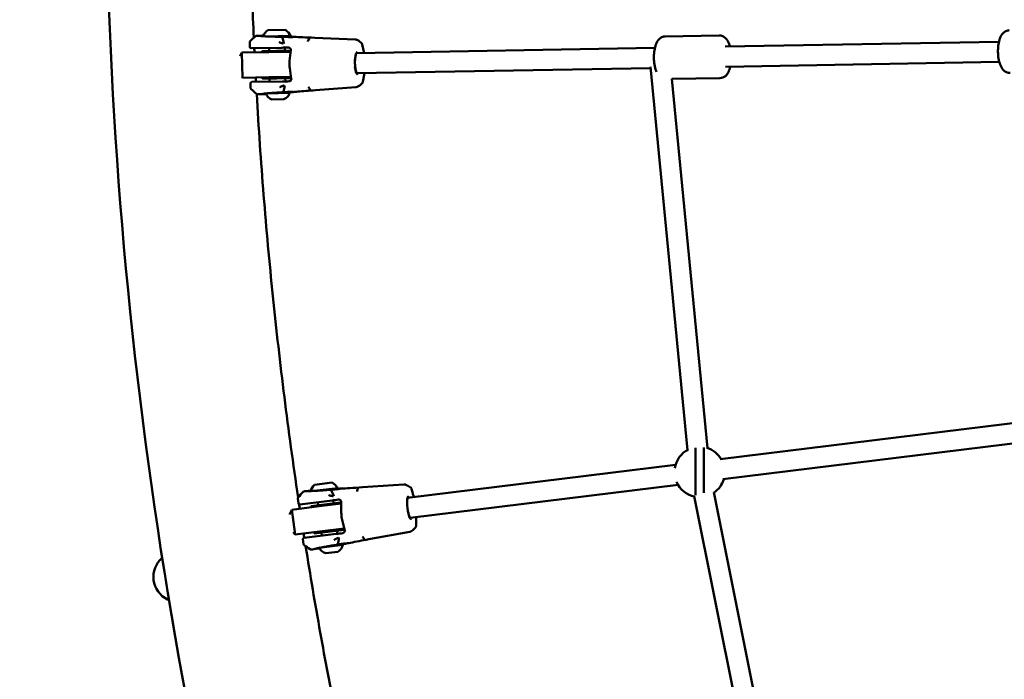
# Model space of a CAD drawing. Units: millimetres. Extents: x 0 to 17384, y 0 to 33067.
# Drawn here: x 7628 to 8412, y 25824 to 26349 of the extents above; entities that cross this region are included whole.
import ezdxf

# ---------------------------------------------------------------- set-up
doc = ezdxf.new("R2010")
doc.units = ezdxf.units.MM
doc.layers.add('MD_Visible', color=7, linetype='Continuous', lineweight=50)
doc.styles.get("Standard").update_dxf_attribs({"font": 'arial.ttf'})
doc.dimstyles.new('BySEC', dxfattribs={"dimtxt": 360, "dimasz": 180, "dimexe": 1.25, "dimexo": 0.625, "dimtad": 1, "dimdec": 1, "dimlfac": 0.1, "dimrnd": 5, "dimtxsty": 'Standard', "dimcen": 20, "dimse1": 1, "dimse2": 1, "dimclrd": 256, "dimadec": 0, "dimazin": 0, "dimtfac": 1, "dimtdec": 1, "dimtmove": 1, "dimatfit": 3, "dimfxl": 1, "dimlwd": 5, "dimarcsym": 0})

# ---------------------------------------------------------------- blocks, each defined once
blk = doc.blocks.new('CustomObjectsInViewport8_0')
at = {"layer": 'MD_Visible'}
for p, q in [((2245.93, 5618.75), (2259.92, 5619)), ((2231.59, 5609.32), (2231.66, 5605.44)), ((2244.47, 5613.92), (2264.01, 5614.27)), ((2257.66, 5613.12), (2258.54, 5609.5)), ((2279.24, 5612.59), (2278.03, 5610.64)), ((2283.28, 5612.79), (2315.47, 5611.53)), ((2318.1, 5610.48), (2316.4, 5611.28)), ((2320.63, 5608.54), (2318.49, 5610.24)), ((2321.17, 5607.54), (2322.57, 5600.61)), ((2562.48, 5613.87), (2605.37, 5614.63)), ((2828.22, 5609.59), (2610.19, 5605.71)), ((2223.83, 5598.26), (2225.29, 5600.93)), ((2225.29, 5600.93), (2246.74, 5601.31)), ((2225.65, 5580.94), (2225.29, 5600.93)), ((2232.68, 5604.46), (2257.11, 5604.89)), ((2264.2, 5602.62), (2241.22, 5602.22)), ((2241.22, 5602.22), (2241.24, 5601.22)), ((2264.11, 5601.62), (2246.74, 5601.31)), ((2246.93, 5604.71), (2246.97, 5602.32)), ((2259.41, 5606), (2259.41, 5606)), ((2259.42, 5604.93), (2259.47, 5602.54)), ((2316.06, 5600.35), (2315.19, 5595.02)), ((2554.21, 5604.72), (2316.51, 5600.5)), ((2828.5, 5593.59), (2610.47, 5589.72)), ((2315.28, 5589.93), (2316.34, 5584.63)), ((2550.86, 5588.66), (2316.8, 5584.5)), ((2322.85, 5584.61), (2321.71, 5577.63)), ((2550.78, 5589.55), (2580.14, 5284.53)), ((2225.65, 5580.94), (2225.38, 5581.38)), ((2225.65, 5580.94), (2247.09, 5581.32)), ((2232.24, 5572.66), (2232.17, 5576.55)), ((2257.59, 5578), (2233.16, 5577.57)), ((2241.59, 5581.22), (2241.61, 5580.22)), ((2241.61, 5580.22), (2264.58, 5580.63)), ((2247.09, 5581.32), (2264.45, 5581.62)), ((2247.36, 5580.32), (2247.4, 5577.82)), ((2259.86, 5580.54), (2259.9, 5578.04)), ((2259.92, 5576.98), (2259.92, 5576.98)), ((2319.12, 5574.83), (2321.2, 5576.61)), ((2567.74, 5579.96), (2605.97, 5580.64)), ((2567.77, 5579.96), (2596.07, 5286.06)), ((2263.32, 5568.85), (2245.53, 5568.53)), ((2258.43, 5569.8), (2259.18, 5573.45)), ((2279.98, 5571.09), (2278.7, 5573)), ((2316.15, 5573.44), (2284.03, 5571.04)), ((2317.07, 5573.72), (2318.74, 5574.58)), ((2258.66, 5563.77), (2249.16, 5563.6)), ((2890.23, 5312.23), (2606.24, 5277.14)), ((2892.19, 5296.35), (2608.2, 5261.26)), ((2586.5, 5286.16), (2586.5, 5248.54)), ((2593.21, 5250.52), (2593.21, 5286.52)), ((2570.69, 5272.74), (2357.22, 5246.36)), ((2282.89, 5251.99), (2301.62, 5254.3)), ((2283.17, 5256.86), (2297.07, 5258.58)), ((2317.96, 5254.36), (2317.18, 5252.32)), ((2321.27, 5254.89), (2354.23, 5257.12)), ((2356.91, 5256.35), (2355.2, 5256.97)), ((2359.69, 5254.73), (2357.25, 5256.19)), ((2572.65, 5256.86), (2359.18, 5230.48)), ((2296.5, 5252.63), (2298, 5249.15)), ((2356.93, 5246.19), (2356.78, 5240.82)), ((2360.36, 5253.73), (2362.25, 5246.98)), ((2585.57, 5247.72), (2643.47, 4958.56)), ((2601.26, 5250.87), (2659.15, 4961.7)), ((2265.14, 5237.05), (2286.92, 5239.74)), ((2269.9, 5246), (2270.38, 5242.13)), ((2271.5, 5241.26), (2297.06, 5244.42)), ((2304.05, 5242.87), (2280.23, 5239.93)), ((2280.23, 5239.93), (2280.35, 5238.93)), ((2285.64, 5243), (2285.93, 5240.63)), ((2304.39, 5241.9), (2286.92, 5239.74)), ((2297.92, 5245.55), (2297.92, 5245.55)), ((2298.05, 5244.54), (2298.34, 5242.16)), ((2304.05, 5242.87), (2304.17, 5241.88)), ((2263.21, 5233.14), (2265.14, 5237.05)), ((2267.59, 5217.2), (2265.14, 5237.05)), ((2357.41, 5235.76), (2358.86, 5230.58)), ((2364.21, 5231.11), (2364.02, 5224.11)), ((2361.6, 5220.96), (2363.62, 5222.97)), ((2267.59, 5217.2), (2266.06, 5219.01)), ((2267.59, 5217.2), (2289.37, 5219.9)), ((2300.35, 5217.73), (2274.8, 5214.57)), ((2282.8, 5219.08), (2282.92, 5218.09)), ((2282.92, 5218.09), (2306.74, 5221.03)), ((2288.63, 5218.8), (2288.94, 5216.32)), ((2289.37, 5219.9), (2306.83, 5222.05)), ((2301.04, 5220.33), (2301.34, 5217.85)), ((2301.47, 5216.83), (2301.47, 5216.83)), ((2306.62, 5222.03), (2306.74, 5221.03)), ((2323.05, 5213.17), (2321.8, 5214.96)), ((2358.91, 5219.32), (2326.39, 5213.46)), ((2359.8, 5219.7), (2361.32, 5220.73)), ((2274.4, 5209.58), (2273.93, 5213.45)), ((2305.7, 5209.06), (2288.66, 5206.96)), ((2301.81, 5209.62), (2302.42, 5213.37)), ((2301.6, 5203.52), (2292.17, 5202.35)), ((2166.04, 5165.5), (2167.27, 5164.9))]:
    blk.add_line(p, q, dxfattribs=at)
at = {"layer": 'MD_Visible', "extrusion": (0, 0, -1)}
for centre, radius, start, end in [((-2253, 5609.05), 12, 24.59053, 53.87834), ((-2253.2, 5609.06), 12, 124.08653, 154.2672), ((-2262.81, 5614.25), 1.2, 178.98244, 227.1847), ((-2232.66, 5605.46), 1, 268.98244, 358.98244), ((-2233.17, 5576.57), 1, 358.98244, 88.98244), ((-2251.88, 5571.12), 8, 289.91799, 340.36906), ((-2245.52, 5568.53), 1.2, 14.24097, 14.24233), ((-2255.66, 5571.19), 8, 196.98039, 248.04689), ((-2262.12, 5568.83), 1.2, 101.07576, 101.0763), ((-2262.12, 5568.83), 1.2, 134.53812, 178.98244), ((-2589.86, 5267.05), 20, 106.36143, 149.37687), ((-2589.86, 5267.05), 20, 9.12753, 62.6403), ((-2291.22, 5247.96), 12, 18.74291, 47.85095), ((-2291.42, 5247.99), 12, 118.05914, 148.23981), ((-2300.43, 5254.16), 1.2, 172.95505, 220.28493), ((-2589.86, 5267.05), 20, 282.2569, 336.78257), ((-2589.86, 5267.05), 20, 196.53323, 235.10055), ((-2300.43, 5254.16), 1.2, 255.05603, 255.05654), ((-2271.37, 5242.25), 1, 262.95505, 352.95505), ((-2274.92, 5213.58), 1, 352.95505, 82.95505), ((-2288.04, 5206.88), 1.2, 5.43059, 5.43139), ((-2297.85, 5210.58), 8, 190.953, 242.0195), ((-2304.51, 5208.92), 1.2, 129.61174, 172.95505), ((-2294.1, 5210.12), 8, 283.8906, 334.07199)]:
    blk.add_arc(centre, radius, start, end, dxfattribs=at)
at = {"layer": 'MD_Visible'}
blk.add_arc((2174.78, 5183.49), 20, 130.46748, 244.07352, dxfattribs=at)
at = {"layer": 'MD_Visible', "extrusion": (0, 0, -1)}
for centre, major_axis, ratio, start_param, end_param in [((2258.31, 5608.06), (-0.14, 2), 0.234233, 0.782732, 1.568823), ((2313.27, 5600.3), (-2.87, 0.86), 0.616163, 3.141593, 3.141638), ((2312.39, 5594.97), (-2.99, 0.18), 0.199713, 3.141583, 3.141593), ((2313.55, 5584.58), (2.84, 0.96), 0.616163, 6.283143, 6.283185), ((2258.9, 5574.88), (0.07, 2), 0.234233, 1.572775, 2.35887), ((2283.95, 5572.04), (0.074, -0.997), 0.387003, 6.283157, 6.283185), ((2297.83, 5247.68), (-0.35, 1.97), 0.297619, 0.786291, 1.572383), ((2353.94, 5240.47), (-3, -0.17), 0.204369, 3.141584, 3.141593), ((2354.09, 5245.84), (-2.97, 0.4), 0.630528, 3.141593, 3.141634), ((2356.02, 5230.23), (2.79, 1.11), 0.630528, 6.283146, 6.283185), ((2301.9, 5214.75), (-0.14, 2), 0.297619, 1.569217, 2.355312), ((2326.21, 5214.44), (0.177, -0.984), 0.32558, 6.283168, 6.283185)]:
    blk.add_ellipse(centre, major_axis=major_axis, ratio=ratio, start_param=start_param, end_param=end_param, dxfattribs=at)
at = {"layer": 'MD_Visible'}
for centre, major_axis, ratio, start_param, end_param in [((2278.3, 5608.9), (0.08, 2), 0.330114, 0.526351, 1.12053), ((2283.25, 5611.79), (0.039, 0.999), 0.3868, 6.283155, 6.283185), ((2312.48, 5589.88), (-2.99, -0.29), 0.199713, 3.141583, 3.141593), ((2278.9, 5574.75), (0.15, -2), 0.330109, -1.120535, -0.52636), ((2321.34, 5253.9), (-0.068, 0.998), 0.325372, 6.283167, 6.283185), ((2317.56, 5250.61), (-0.14, 2), 0.267448, 0.522493, 1.116672), ((2354.57, 5235.41), (-2.95, -0.56), 0.204369, 3.141584, 3.141593), ((2321.75, 5216.71), (0.35, -1.97), 0.267445, -1.116676, -0.522501)]:
    blk.add_ellipse(centre, major_axis=major_axis, ratio=ratio, start_param=start_param, end_param=end_param, dxfattribs=at)
for points, knots in [([(2118.2, 5671.94), (2123.39, 5486.62), (2142.45, 5301.67), (2207.92, 4936.46), (2254.32, 4756.2), (2373.47, 4404.18), (2446.22, 4232.44), (2616.51, 3901.12), (2714.05, 3741.54), (2931.18, 3438.88), (3050.63, 3295.7), (3180.04, 3161.7)], [2.3841198, 2.3841198, 2.3841198, 2.3841198, 2.5300293, 2.5300293, 2.6759388, 2.6759388, 2.8218483, 2.8218483, 2.9677579, 2.9677579, 3.112781, 3.112781, 3.112781, 3.112781]), ([(2837.08, 5584.74), (2836.26, 5584.73), (2835.44, 5584.87), (2833.91, 5585.42), (2833.22, 5585.84), (2831.84, 5586.93), (2831.24, 5587.65), (2829.88, 5589.65), (2829.29, 5591.02), (2828.3, 5594.11), (2827.94, 5595.86), (2827.52, 5599.34), (2827.42, 5601.04), (2827.47, 5604.38), (2827.6, 5606.03), (2828.09, 5609.23), (2828.46, 5610.77), (2829.59, 5613.84), (2830.33, 5615.36), (2832.17, 5617.11), (2832.62, 5617.47), (2833.94, 5618.25), (2834.92, 5618.61), (2836.13, 5618.72), (2836.31, 5618.73), (2836.48, 5618.74)], [2.98714, 2.98714, 2.98714, 2.98714, 3.122817, 3.122817, 3.275346, 3.275346, 3.490791, 3.490791, 3.865055, 3.865055, 4.2742, 4.2742, 4.641388, 4.641388, 5.002546, 5.002546, 5.380567, 5.380567, 5.809128, 5.809128, 5.926621, 5.926621, 6.100291, 6.100291, 6.128733, 6.128733, 6.128733, 6.128733]), ([(2231.59, 5609.33), (2231.59, 5609.44), (2231.61, 5609.55), (2231.68, 5609.77), (2231.73, 5609.87), (2231.83, 5610), (2231.87, 5610.04), (2231.91, 5610.08)], [0, 0, 0, 0, 0.03565132, 0.03565132, 0.07118971, 0.07118971, 0.09034706, 0.09034706, 0.09034706, 0.09034706]), ([(2236.18, 5614.08), (2236.25, 5614.14), (2236.32, 5614.19), (2236.44, 5614.25), (2236.49, 5614.28), (2236.58, 5614.31), (2236.62, 5614.32), (2236.71, 5614.34), (2236.76, 5614.35), (2236.93, 5614.38), (2237.05, 5614.39), (2237.66, 5614.42), (2238.43, 5614.43), (2240.26, 5614.43), (2241.2, 5614.42), (2242.26, 5614.4)], [0, 0, 0, 0, 0.031544, 0.031544, 0.060838, 0.060838, 0.095293, 0.095293, 0.158851, 0.158851, 0.34917, 0.34917, 0.927473, 0.927473, 1.35341, 1.35341, 1.35341, 1.35341]), ([(2240.26, 5614.2), (2240.26, 5614.2), (2240.29, 5614.19), (2240.4, 5614.18), (2240.56, 5614.16), (2241.13, 5614.11), (2241.66, 5614.07), (2243.1, 5613.99), (2244.06, 5613.94), (2246.26, 5613.84), (2247.53, 5613.79), (2250.18, 5613.69), (2251.6, 5613.64), (2254.42, 5613.55), (2255.85, 5613.51), (2258.52, 5613.44), (2259.8, 5613.42), (2262.04, 5613.38), (2263.03, 5613.37), (2264.6, 5613.36), (2265.2, 5613.37), (2265.69, 5613.39), (2265.79, 5613.39), (2265.86, 5613.4), (2265.87, 5613.4), (2265.87, 5613.4)], [0.113979, 0.113979, 0.113979, 0.113979, 0.194158, 0.194158, 0.397309, 0.397309, 0.755051, 0.755051, 1.167062, 1.167062, 1.587813, 1.587813, 2.010064, 2.010064, 2.432543, 2.432543, 2.855037, 2.855037, 3.276287, 3.276287, 3.695543, 3.695543, 3.851927, 3.851927, 3.914449, 3.914449, 3.914449, 3.914449]), ([(2256.95, 5608.52), (2256.87, 5608.54), (2256.79, 5608.57), (2256.71, 5608.59), (2256.63, 5608.61), (2256.55, 5608.64), (2256.47, 5608.67), (2256.42, 5608.68), (2256.37, 5608.7), (2256.32, 5608.72), (2256.25, 5608.75), (2256.17, 5608.78), (2256.09, 5608.81), (2256.04, 5608.83), (2255.99, 5608.85), (2255.93, 5608.87), (2255.86, 5608.9), (2255.78, 5608.93), (2255.71, 5608.96), (2255.63, 5608.99), (2255.56, 5609.02), (2255.48, 5609.05), (2255.47, 5609.06), (2255.45, 5609.07), (2255.43, 5609.07), (2255.38, 5609.1), (2255.33, 5609.12), (2255.27, 5609.14), (2255.22, 5609.16), (2255.17, 5609.18), (2255.12, 5609.2), (2255.07, 5609.22), (2255.02, 5609.24), (2254.97, 5609.26), (2254.96, 5609.26), (2254.94, 5609.27), (2254.93, 5609.27)], [0.000000021, 0.000000021, 0.000000021, 0.000000021, 0.000252764, 0.000252764, 0.000252764, 0.000502871, 0.000502871, 0.000502871, 0.000663013, 0.000663013, 0.000663013, 0.000909853, 0.000909853, 0.000909853, 0.001081874, 0.001081874, 0.001081874, 0.001325085, 0.001325085, 0.001325085, 0.001564677, 0.001564677, 0.001564677, 0.001622811, 0.001622811, 0.001622811, 0.001791644, 0.001791644, 0.001791644, 0.001957926, 0.001957926, 0.001957926, 0.002121443, 0.002121443, 0.002121443, 0.002163748, 0.002163748, 0.002163748, 0.002163748]), ([(2258.32, 5608.08), (2258.19, 5608.13), (2258.06, 5608.17), (2257.92, 5608.22), (2257.75, 5608.28), (2257.57, 5608.34), (2257.39, 5608.39), (2257.27, 5608.43), (2257.14, 5608.47), (2257.01, 5608.51), (2256.99, 5608.51), (2256.97, 5608.52), (2256.95, 5608.52)], [-0.000024902, -0.000024902, -0.000024902, -0.000024902, 0.000404537, 0.000404537, 0.000404537, 0.000974495, 0.000974495, 0.000974495, 0.001381805, 0.001381805, 0.001381805, 0.001438434, 0.001438434, 0.001438434, 0.001438434]), ([(2267.05, 5613.57), (2268.99, 5613.45), (2271.19, 5613.33), (2276.51, 5613.07), (2279.75, 5612.92), (2283.28, 5612.79)], [0, 0, 0, 0, 1.065106, 1.065106, 2.215337, 2.215337, 2.215337, 2.215337]), ([(2315.47, 5611.53), (2315.64, 5611.52), (2315.82, 5611.49), (2316.13, 5611.4), (2316.27, 5611.34), (2316.4, 5611.28)], [0, 0, 0, 0, 0.05217775, 0.05217775, 0.09770766, 0.09770766, 0.09770766, 0.09770766]), ([(2320.63, 5608.54), (2320.73, 5608.46), (2320.82, 5608.36), (2320.98, 5608.13), (2321.04, 5608), (2321.12, 5607.76), (2321.15, 5607.65), (2321.17, 5607.54)], [0, 0, 0, 0, 0.0428651, 0.0428651, 0.0899708, 0.0899708, 0.1256181, 0.1256181, 0.1256181, 0.1256181]), ([(2555.61, 5585.56), (2555.31, 5586.23), (2555.05, 5586.91), (2554.3, 5589.24), (2553.94, 5591), (2553.51, 5594.47), (2553.42, 5596.17), (2553.47, 5599.52), (2553.59, 5601.16), (2554.09, 5604.36), (2554.45, 5605.91), (2555.58, 5608.97), (2556.33, 5610.49), (2558.17, 5612.24), (2558.62, 5612.6), (2559.94, 5613.38), (2560.92, 5613.74), (2562.13, 5613.86), (2562.3, 5613.87), (2562.48, 5613.87)], [3.684298, 3.684298, 3.684298, 3.684298, 3.865055, 3.865055, 4.2742, 4.2742, 4.641388, 4.641388, 5.002546, 5.002546, 5.380567, 5.380567, 5.809128, 5.809128, 5.926621, 5.926621, 6.100291, 6.100291, 6.128733, 6.128733, 6.128733, 6.128733]), ([(2613.95, 5605.78), (2613.71, 5606.68), (2613.43, 5607.55), (2612.43, 5609.98), (2611.63, 5611.48), (2609.73, 5613.15), (2609.26, 5613.5), (2607.92, 5614.23), (2606.93, 5614.56), (2605.71, 5614.63), (2605.54, 5614.63), (2605.37, 5614.63)], [5.4688876, 5.4688876, 5.4688876, 5.4688876, 5.6894718, 5.6894718, 6.1180327, 6.1180327, 6.2355263, 6.2355263, 6.4091963, 6.4091963, 6.4376378, 6.4376378, 6.4376378, 6.4376378]), ([(2263.04, 5604.87), (2262.89, 5604.93), (2262.71, 5604.98), (2262.5, 5604.99), (2262.47, 5604.99), (2262.44, 5604.99)], [0, 0, 0, 0, 0.07232243, 0.07232243, 0.08323731, 0.08323731, 0.08323731, 0.08323731]), ([(2263.76, 5604.41), (2263.64, 5604.53), (2263.49, 5604.64), (2263.24, 5604.78), (2263.14, 5604.83), (2263.04, 5604.87)], [0, 0, 0, 0, 0.05308021, 0.05308021, 0.08605337, 0.08605337, 0.08605337, 0.08605337]), ([(2264.16, 5603.78), (2264.09, 5603.96), (2264, 5604.13), (2263.84, 5604.32), (2263.8, 5604.37), (2263.76, 5604.41)], [0, 0, 0, 0, 0.0586645, 0.0586645, 0.0769429, 0.0769429, 0.0769429, 0.0769429]), ([(2264.24, 5603.07), (2264.26, 5603.28), (2264.24, 5603.5), (2264.17, 5603.73), (2264.16, 5603.76), (2264.16, 5603.78)], [0, 0, 0, 0, 0.0664429, 0.0664429, 0.07560625, 0.07560625, 0.07560625, 0.07560625]), ([(2316.14, 5599.45), (2316.04, 5599.1), (2315.94, 5598.68), (2315.8, 5597.96), (2315.74, 5597.66), (2315.67, 5597.25), (2315.66, 5597.15), (2315.63, 5596.98), (2315.62, 5596.9), (2315.57, 5596.59), (2315.54, 5596.35), (2315.46, 5595.68), (2315.41, 5595.24), (2315.38, 5594.79)], [0, 0, 0, 0, 0.1609499, 0.1609499, 0.2658742, 0.2658742, 0.2999872, 0.2999872, 0.3255703, 0.3255703, 0.4023607, 0.4023607, 0.5416391, 0.5416391, 0.5416391, 0.5416391]), ([(2317.15, 5601.6), (2317.15, 5601.6), (2317.15, 5601.6), (2317.1, 5601.55), (2317.01, 5601.44), (2316.79, 5601.09), (2316.66, 5600.84), (2316.4, 5600.23), (2316.26, 5599.86), (2316.14, 5599.45)], [0.2918262, 0.2918262, 0.2918262, 0.2918262, 0.3395981, 0.3395981, 0.5093972, 0.5093972, 0.6791962, 0.6791962, 0.8489953, 0.8489953, 0.8489953, 0.8489953]), ([(2263.38, 5588.57), (2263.24, 5589.3), (2263.15, 5590.1), (2263.09, 5591.3), (2263.08, 5591.69), (2263.1, 5592.93), (2263.16, 5593.77), (2263.27, 5594.54)], [0, 0, 0, 0, 0.24206, 0.24206, 0.360119, 0.360119, 0.6126591, 0.6126591, 0.6126591, 0.6126591]), ([(2315.38, 5594.79), (2315.36, 5594.49), (2315.35, 5594.18), (2315.33, 5593.56), (2315.33, 5593.25), (2315.33, 5592.63), (2315.34, 5592.32), (2315.36, 5591.7), (2315.37, 5591.39), (2315.41, 5590.77), (2315.44, 5590.47), (2315.47, 5590.17)], [1.354964, 1.354964, 1.354964, 1.354964, 1.4412969, 1.4412969, 1.5276299, 1.5276299, 1.6139628, 1.6139628, 1.7002957, 1.7002957, 1.7866287, 1.7866287, 1.7866287, 1.7866287]), ([(2315.47, 5590.17), (2315.52, 5589.65), (2315.59, 5589.14), (2315.7, 5588.51), (2315.72, 5588.36), (2315.76, 5588.17), (2315.76, 5588.12), (2315.78, 5588.03), (2315.79, 5587.99), (2315.82, 5587.84), (2315.84, 5587.72), (2315.93, 5587.27), (2316.01, 5586.94), (2316.18, 5586.23), (2316.28, 5585.86), (2316.39, 5585.54)], [0, 0, 0, 0, 0.1606777, 0.1606777, 0.2069522, 0.2069522, 0.2243019, 0.2243019, 0.237314, 0.237314, 0.2763563, 0.2763563, 0.393688, 0.393688, 0.5416563, 0.5416563, 0.5416563, 0.5416563]), ([(2316.39, 5585.54), (2316.53, 5585.13), (2316.67, 5584.77), (2316.95, 5584.16), (2317.09, 5583.92), (2317.33, 5583.57), (2317.42, 5583.47), (2317.47, 5583.43), (2317.47, 5583.42), (2317.47, 5583.42)], [2.2925973, 2.2925973, 2.2925973, 2.2925973, 2.4623964, 2.4623964, 2.6321955, 2.6321955, 2.8019945, 2.8019945, 2.8497664, 2.8497664, 2.8497664, 2.8497664]), ([(2605.97, 5580.64), (2606.79, 5580.65), (2607.61, 5580.83), (2609.12, 5581.43), (2609.79, 5581.87), (2611.13, 5583.01), (2611.7, 5583.75), (2613, 5585.8), (2613.53, 5587.18), (2614.05, 5589.04), (2614.15, 5589.41), (2614.23, 5589.78)], [3.2960451, 3.2960451, 3.2960451, 3.2960451, 3.4317218, 3.4317218, 3.5842511, 3.5842511, 3.7996958, 3.7996958, 4.1739595, 4.1739595, 4.2647953, 4.2647953, 4.2647953, 4.2647953]), ([(2263.52, 5578.23), (2263.64, 5578.29), (2263.77, 5578.36), (2264, 5578.52), (2264.12, 5578.62), (2264.22, 5578.72)], [0, 0, 0, 0, 0.04222862, 0.04222862, 0.08609628, 0.08609628, 0.08609628, 0.08609628]), ([(2264.22, 5578.72), (2264.34, 5578.85), (2264.44, 5579), (2264.54, 5579.23), (2264.57, 5579.29), (2264.59, 5579.36)], [0, 0, 0, 0, 0.05504129, 0.05504129, 0.0769814, 0.0769814, 0.0769814, 0.0769814]), ([(2264.59, 5579.36), (2264.64, 5579.54), (2264.67, 5579.72), (2264.66, 5579.96), (2264.66, 5580.02), (2264.65, 5580.07)], [0, 0, 0, 0, 0.05826861, 0.05826861, 0.07570116, 0.07570116, 0.07570116, 0.07570116]), ([(2321.71, 5577.63), (2321.67, 5577.44), (2321.62, 5577.25), (2321.46, 5576.9), (2321.34, 5576.74), (2321.2, 5576.61)], [0, 0, 0, 0, 0.063239, 0.063239, 0.1252811, 0.1252811, 0.1252811, 0.1252811]), ([(2232.59, 5571.92), (2232.52, 5571.98), (2232.46, 5572.05), (2232.35, 5572.22), (2232.31, 5572.32), (2232.26, 5572.5), (2232.24, 5572.58), (2232.24, 5572.66)], [0, 0, 0, 0, 0.03137598, 0.03137598, 0.06428162, 0.06428162, 0.09045907, 0.09045907, 0.09045907, 0.09045907]), ([(2244.5, 5568.04), (2244.43, 5568.04), (2244.36, 5568.03), (2242.87, 5567.96), (2241.6, 5567.9), (2239.57, 5567.82), (2238.79, 5567.8), (2238.07, 5567.8), (2237.9, 5567.8), (2237.69, 5567.81), (2237.63, 5567.82), (2237.49, 5567.84), (2237.44, 5567.85), (2237.32, 5567.89), (2237.27, 5567.91), (2237.15, 5567.97), (2237.07, 5568.02), (2237, 5568.08)], [2.650297, 2.650297, 2.650297, 2.650297, 2.675336, 2.675336, 3.207967, 3.207967, 3.743111, 3.743111, 3.960201, 3.960201, 4.06764, 4.06764, 4.122617, 4.122617, 4.152784, 4.152784, 4.18604, 4.18604, 4.18604, 4.18604]), ([(2237.05, 5568.04), (2238.6, 5541.18), (2240.45, 5514.33), (2244.76, 5460.66), (2247.22, 5433.83), (2252.73, 5380.23), (2255.78, 5353.46), (2262.49, 5300.02), (2266.14, 5273.35), (2270.09, 5246.72)], [2.41313344, 2.41313344, 2.41313344, 2.41313344, 2.4349813, 2.4349813, 2.45685, 2.45685, 2.47871866, 2.47871866, 2.50056642, 2.50056642, 2.50056642, 2.50056642]), ([(2249.33, 5568.83), (2248.09, 5568.74), (2246.93, 5568.65), (2244.9, 5568.48), (2244.02, 5568.4), (2242.66, 5568.27), (2242.15, 5568.21), (2241.83, 5568.16), (2241.78, 5568.15), (2241.75, 5568.15), (2241.75, 5568.15), (2241.75, 5568.15)], [0, 0, 0, 0, 0.39902, 0.39902, 0.80119, 0.80119, 1.200347, 1.200347, 1.317176, 1.317176, 1.338669, 1.338669, 1.338669, 1.338669]), ([(2264.88, 5569.76), (2264.28, 5569.74), (2263.48, 5569.71), (2261.59, 5569.62), (2260.48, 5569.56), (2258.09, 5569.42), (2256.78, 5569.34), (2254.13, 5569.17), (2252.76, 5569.08), (2250.73, 5568.93), (2250.01, 5568.88), (2249.33, 5568.83)], [0, 0, 0, 0, 0.397027, 0.397027, 0.793612, 0.793612, 1.194462, 1.194462, 1.595849, 1.595849, 1.818653, 1.818653, 1.818653, 1.818653]), ([(2255.56, 5573.54), (2255.62, 5573.57), (2255.68, 5573.59), (2255.74, 5573.62), (2255.8, 5573.65), (2255.86, 5573.67), (2255.92, 5573.7), (2255.98, 5573.73), (2256.04, 5573.76), (2256.11, 5573.78), (2256.17, 5573.81), (2256.23, 5573.84), (2256.29, 5573.87), (2256.36, 5573.9), (2256.42, 5573.93), (2256.49, 5573.96), (2256.51, 5573.97), (2256.53, 5573.98), (2256.55, 5573.98), (2256.62, 5574.01), (2256.69, 5574.04), (2256.75, 5574.07), (2256.81, 5574.1), (2256.88, 5574.12), (2256.94, 5574.15), (2256.95, 5574.15), (2256.96, 5574.15), (2256.96, 5574.16), (2257.04, 5574.19), (2257.11, 5574.21), (2257.18, 5574.24), (2257.26, 5574.27), (2257.33, 5574.3), (2257.41, 5574.32), (2257.46, 5574.34), (2257.51, 5574.35), (2257.56, 5574.37)], [-0.000028545, -0.000028545, -0.000028545, -0.000028545, 0.000169542, 0.000169542, 0.000169542, 0.000369659, 0.000369659, 0.000369659, 0.000574198, 0.000574198, 0.000574198, 0.000781699, 0.000781699, 0.000781699, 0.000994637, 0.000994637, 0.000994637, 0.0010668, 0.0010668, 0.0010668, 0.001288385, 0.001288385, 0.001288385, 0.001490327, 0.001490327, 0.001490327, 0.001519101, 0.001519101, 0.001519101, 0.001755334, 0.001755334, 0.001755334, 0.002001343, 0.002001343, 0.002001343, 0.002162044, 0.002162044, 0.002162044, 0.002162044]), ([(2257.56, 5574.37), (2257.58, 5574.38), (2257.6, 5574.38), (2257.61, 5574.39), (2257.79, 5574.44), (2257.97, 5574.5), (2258.15, 5574.56), (2258.27, 5574.61), (2258.4, 5574.66), (2258.52, 5574.7), (2258.65, 5574.75), (2258.78, 5574.81), (2258.91, 5574.86)], [0, 0, 0, 0, 0.000056617, 0.000056617, 0.000056617, 0.000626577, 0.000626577, 0.000626577, 0.001033879, 0.001033879, 0.001033879, 0.001463336, 0.001463336, 0.001463336, 0.001463336]), ([(2267.83, 5569.68), (2266.86, 5569.59), (2265.63, 5569.48), (2263.91, 5569.34), (2263.57, 5569.31), (2263.23, 5569.29)], [0.0000615, 0.0000615, 0.0000615, 0.0000615, 0.5367785, 0.5367785, 0.6614135, 0.6614135, 0.6614135, 0.6614135]), ([(2266.07, 5569.77), (2266.07, 5569.77), (2266.07, 5569.77), (2266.03, 5569.77), (2265.95, 5569.77), (2265.63, 5569.78), (2265.3, 5569.77), (2264.88, 5569.76)], [0.1203566, 0.1203566, 0.1203566, 0.1203566, 0.1579015, 0.1579015, 0.2964587, 0.2964587, 0.5764571, 0.5764571, 0.5764571, 0.5764571]), ([(2284.03, 5571.04), (2281.33, 5570.84), (2278.79, 5570.64), (2274.03, 5570.25), (2271.81, 5570.05), (2269.15, 5569.81), (2268.48, 5569.74), (2267.83, 5569.68)], [0, 0, 0, 0, 0.881325, 0.881325, 1.860345, 1.860345, 2.218615, 2.218615, 2.218615, 2.218615]), ([(2317.07, 5573.72), (2316.9, 5573.63), (2316.71, 5573.55), (2316.39, 5573.47), (2316.27, 5573.45), (2316.15, 5573.44)], [0, 0, 0, 0, 0.0606382, 0.0606382, 0.09765774, 0.09765774, 0.09765774, 0.09765774]), ([(2304.11, 5253.85), (2306.24, 5253.96), (2308.63, 5254.1), (2314.27, 5254.44), (2317.65, 5254.65), (2321.27, 5254.89)], [0, 0, 0, 0, 1.065289, 1.065289, 2.215677, 2.215677, 2.215677, 2.215677]), ([(2354.23, 5257.12), (2354.4, 5257.14), (2354.58, 5257.12), (2354.9, 5257.07), (2355.06, 5257.03), (2355.2, 5256.97)], [0, 0, 0, 0, 0.0511128, 0.0511128, 0.09909387, 0.09909387, 0.09909387, 0.09909387]), ([(2359.69, 5254.73), (2359.8, 5254.67), (2359.9, 5254.58), (2360.06, 5254.4), (2360.13, 5254.29), (2360.26, 5254.04), (2360.31, 5253.89), (2360.36, 5253.73)], [0, 0, 0, 0, 0.0393986, 0.0393986, 0.0814937, 0.0814937, 0.1339006, 0.1339006, 0.1339006, 0.1339006]), ([(2269.9, 5246), (2269.89, 5246.11), (2269.89, 5246.23), (2269.94, 5246.45), (2269.98, 5246.55), (2270.07, 5246.69), (2270.1, 5246.74), (2270.14, 5246.78)], [0, 0, 0, 0, 0.03462202, 0.03462202, 0.06921043, 0.06921043, 0.08825698, 0.08825698, 0.08825698, 0.08825698]), ([(2273.97, 5251.21), (2274.03, 5251.28), (2274.1, 5251.34), (2274.21, 5251.42), (2274.26, 5251.44), (2274.35, 5251.48), (2274.38, 5251.5), (2274.46, 5251.52), (2274.5, 5251.53), (2274.62, 5251.57), (2274.69, 5251.58), (2275.03, 5251.64), (2275.39, 5251.68), (2276.72, 5251.83), (2277.89, 5251.94), (2279.54, 5252.09), (2279.75, 5252.11), (2279.97, 5252.13)], [0, 0, 0, 0, 0.030682, 0.030682, 0.057898, 0.057898, 0.086465, 0.086465, 0.13483, 0.13483, 0.264546, 0.264546, 0.655442, 0.655442, 1.269722, 1.269722, 1.358416, 1.358416, 1.358416, 1.358416]), ([(2277.99, 5251.76), (2277.99, 5251.76), (2278, 5251.76), (2278.05, 5251.76), (2278.15, 5251.76), (2278.53, 5251.76), (2278.94, 5251.78), (2280.11, 5251.83), (2280.96, 5251.87), (2282.97, 5251.99), (2284.16, 5252.07), (2286.71, 5252.24), (2288.1, 5252.33), (2290.9, 5252.53), (2292.34, 5252.64), (2295.08, 5252.85), (2296.41, 5252.95), (2298.8, 5253.15), (2299.89, 5253.25), (2301.67, 5253.41), (2302.4, 5253.48), (2303.14, 5253.57), (2303.33, 5253.59), (2303.53, 5253.62), (2303.58, 5253.63), (2303.59, 5253.63), (2303.6, 5253.63), (2303.6, 5253.63)], [0.112462, 0.112462, 0.112462, 0.112462, 0.15805, 0.15805, 0.317996, 0.317996, 0.641941, 0.641941, 1.0492, 1.0492, 1.469152, 1.469152, 1.891523, 1.891523, 2.314137, 2.314137, 2.737009, 2.737009, 3.159398, 3.159398, 3.579678, 3.579678, 3.795151, 3.795151, 3.910362, 3.910362, 3.930226, 3.930226, 3.930226, 3.930226]), ([(2296.58, 5248.02), (2296.5, 5248.03), (2296.42, 5248.04), (2296.34, 5248.06), (2296.26, 5248.08), (2296.18, 5248.09), (2296.1, 5248.11), (2296.05, 5248.12), (2296, 5248.14), (2295.94, 5248.15), (2295.87, 5248.17), (2295.79, 5248.19), (2295.71, 5248.21), (2295.65, 5248.23), (2295.6, 5248.24), (2295.54, 5248.26), (2295.46, 5248.28), (2295.39, 5248.3), (2295.31, 5248.32), (2295.23, 5248.35), (2295.15, 5248.37), (2295.08, 5248.39), (2295.06, 5248.4), (2295.04, 5248.4), (2295.02, 5248.41), (2294.96, 5248.43), (2294.91, 5248.44), (2294.85, 5248.46), (2294.8, 5248.47), (2294.75, 5248.49), (2294.69, 5248.5), (2294.64, 5248.52), (2294.59, 5248.53), (2294.54, 5248.54), (2294.52, 5248.55), (2294.51, 5248.55), (2294.49, 5248.55)], [0.000000021, 0.000000021, 0.000000021, 0.000000021, 0.000252764, 0.000252764, 0.000252764, 0.000502871, 0.000502871, 0.000502871, 0.000663013, 0.000663013, 0.000663013, 0.000909853, 0.000909853, 0.000909853, 0.001081874, 0.001081874, 0.001081874, 0.001325085, 0.001325085, 0.001325085, 0.001564677, 0.001564677, 0.001564677, 0.001622811, 0.001622811, 0.001622811, 0.001791644, 0.001791644, 0.001791644, 0.001957926, 0.001957926, 0.001957926, 0.002121443, 0.002121443, 0.002121443, 0.002163748, 0.002163748, 0.002163748, 0.002163748]), ([(2297.97, 5247.72), (2297.83, 5247.75), (2297.7, 5247.79), (2297.57, 5247.82), (2297.39, 5247.86), (2297.21, 5247.9), (2297.03, 5247.94), (2296.9, 5247.96), (2296.77, 5247.99), (2296.64, 5248.01), (2296.62, 5248.01), (2296.6, 5248.01), (2296.58, 5248.02)], [-0.000024902, -0.000024902, -0.000024902, -0.000024902, 0.000404537, 0.000404537, 0.000404537, 0.000974495, 0.000974495, 0.000974495, 0.001381805, 0.001381805, 0.001381805, 0.001438434, 0.001438434, 0.001438434, 0.001438434]), ([(2301.55, 5253.71), (2302.13, 5253.74), (2302.68, 5253.78), (2303.51, 5253.82), (2303.82, 5253.84), (2304.11, 5253.85)], [3.7100971, 3.7100971, 3.7100971, 3.7100971, 3.9388622, 3.9388622, 4.0852597, 4.0852597, 4.0852597, 4.0852597]), ([(2357.66, 5247.71), (2357.66, 5247.71), (2357.62, 5247.64), (2357.49, 5247.35), (2357.41, 5247.12), (2357.25, 5246.52), (2357.17, 5246.16), (2357.09, 5245.65), (2357.08, 5245.54), (2357.06, 5245.44)], [6.6012432, 6.6012432, 6.6012432, 6.6012432, 6.7505289, 6.7505289, 6.920328, 6.920328, 7.0901271, 7.0901271, 7.1321806, 7.1321806, 7.1321806, 7.1321806]), ([(2302.99, 5244.99), (2302.83, 5245.05), (2302.63, 5245.08), (2302.39, 5245.07), (2302.34, 5245.07), (2302.28, 5245.06)], [0.00006692, 0.00006692, 0.00006692, 0.00006692, 0.06846951, 0.06846951, 0.08774548, 0.08774548, 0.08774548, 0.08774548]), ([(2303.69, 5244.63), (2303.56, 5244.74), (2303.4, 5244.83), (2303.16, 5244.93), (2303.08, 5244.97), (2302.99, 5244.99)], [0, 0, 0, 0, 0.05289469, 0.05289469, 0.07932973, 0.07932973, 0.07932973, 0.07932973]), ([(2304.17, 5244.04), (2304.08, 5244.21), (2303.97, 5244.37), (2303.79, 5244.55), (2303.74, 5244.59), (2303.69, 5244.63)], [0, 0, 0, 0, 0.05830041, 0.05830041, 0.07720437, 0.07720437, 0.07720437, 0.07720437]), ([(2304.34, 5243.35), (2304.33, 5243.56), (2304.28, 5243.77), (2304.19, 5243.99), (2304.18, 5244.02), (2304.17, 5244.04)], [0, 0, 0, 0, 0.06673714, 0.06673714, 0.07570563, 0.07570563, 0.07570563, 0.07570563]), ([(2357.06, 5245.44), (2357.01, 5245.08), (2356.98, 5244.66), (2356.94, 5243.93), (2356.93, 5243.63), (2356.92, 5243.21), (2356.91, 5243.1), (2356.91, 5242.96), (2356.91, 5242.92), (2356.91, 5242.76), (2356.9, 5242.64), (2356.9, 5242.15), (2356.9, 5241.77), (2356.91, 5241.14), (2356.92, 5240.89), (2356.94, 5240.64)], [0, 0, 0, 0, 0.1596068, 0.1596068, 0.2652866, 0.2652866, 0.3007055, 0.3007055, 0.313986, 0.313986, 0.353833, 0.353833, 0.4735122, 0.4735122, 0.5516609, 0.5516609, 0.5516609, 0.5516609]), ([(2356.94, 5240.64), (2356.95, 5240.33), (2356.98, 5240.02), (2357.03, 5239.39), (2357.06, 5239.08), (2357.13, 5238.45), (2357.17, 5238.14), (2357.25, 5237.51), (2357.3, 5237.2), (2357.4, 5236.58), (2357.46, 5236.27), (2357.51, 5235.97)], [1.354964, 1.354964, 1.354964, 1.354964, 1.4412969, 1.4412969, 1.5276299, 1.5276299, 1.6139628, 1.6139628, 1.7002957, 1.7002957, 1.7866287, 1.7866287, 1.7866287, 1.7866287]), ([(2305.19, 5228.88), (2305, 5229.59), (2304.84, 5230.37), (2304.66, 5231.55), (2304.61, 5231.94), (2304.49, 5233.16), (2304.45, 5234), (2304.46, 5234.78)], [0, 0, 0, 0, 0.240315, 0.240315, 0.3575056, 0.3575056, 0.6099191, 0.6099191, 0.6099191, 0.6099191]), ([(2357.51, 5235.97), (2357.61, 5235.44), (2357.74, 5234.93), (2357.9, 5234.29), (2357.93, 5234.15), (2358, 5233.91), (2358.03, 5233.8), (2358.08, 5233.63), (2358.1, 5233.55), (2358.18, 5233.25), (2358.25, 5233.02), (2358.47, 5232.27), (2358.64, 5231.76), (2358.8, 5231.34)], [0, 0, 0, 0, 0.1652255, 0.1652255, 0.2122024, 0.2122024, 0.2474322, 0.2474322, 0.2738532, 0.2738532, 0.353171, 0.353171, 0.5513331, 0.5513331, 0.5513331, 0.5513331]), ([(2358.8, 5231.34), (2358.97, 5230.94), (2359.13, 5230.58), (2359.44, 5229.98), (2359.59, 5229.74), (2359.83, 5229.4), (2359.92, 5229.3), (2359.94, 5229.28), (2359.94, 5229.28), (2359.94, 5229.28)], [2.2925973, 2.2925973, 2.2925973, 2.2925973, 2.4623964, 2.4623964, 2.6321955, 2.6321955, 2.8019945, 2.8019945, 2.8235348, 2.8235348, 2.8235348, 2.8235348]), ([(2364.02, 5224.11), (2364.02, 5223.92), (2363.99, 5223.74), (2363.92, 5223.47), (2363.89, 5223.38), (2363.79, 5223.18), (2363.71, 5223.07), (2363.62, 5222.97)], [0, 0, 0, 0, 0.0596117, 0.0596117, 0.0920533, 0.0920533, 0.1338752, 0.1338752, 0.1338752, 0.1338752]), ([(2300.77, 5214.12), (2300.79, 5214.13), (2300.81, 5214.13), (2300.82, 5214.14), (2300.99, 5214.21), (2301.16, 5214.29), (2301.33, 5214.37), (2301.44, 5214.43), (2301.56, 5214.49), (2301.68, 5214.55), (2301.8, 5214.61), (2301.92, 5214.68), (2302.04, 5214.75)], [0, 0, 0, 0, 0.000056617, 0.000056617, 0.000056617, 0.000626577, 0.000626577, 0.000626577, 0.001033879, 0.001033879, 0.001033879, 0.001463336, 0.001463336, 0.001463336, 0.001463336]), ([(2305.58, 5218.37), (2305.79, 5218.4), (2306, 5218.47), (2306.2, 5218.58), (2306.23, 5218.6), (2306.25, 5218.61)], [0, 0, 0, 0, 0.07645872, 0.07645872, 0.08759531, 0.08759531, 0.08759531, 0.08759531]), ([(2306.84, 5219.13), (2306.95, 5219.28), (2307.04, 5219.44), (2307.13, 5219.68), (2307.14, 5219.75), (2307.16, 5219.82)], [0, 0, 0, 0, 0.05474864, 0.05474864, 0.07724213, 0.07724213, 0.07724213, 0.07724213]), ([(2307.16, 5219.82), (2307.2, 5220), (2307.2, 5220.18), (2307.18, 5220.42), (2307.17, 5220.48), (2307.16, 5220.53)], [0, 0, 0, 0, 0.05778157, 0.05778157, 0.07580964, 0.07580964, 0.07580964, 0.07580964]), ([(2359.8, 5219.7), (2359.64, 5219.59), (2359.46, 5219.49), (2359.15, 5219.38), (2359.03, 5219.34), (2358.91, 5219.32)], [0, 0, 0, 0, 0.06181136, 0.06181136, 0.09903623, 0.09903623, 0.09903623, 0.09903623]), ([(2274.83, 5208.88), (2274.75, 5208.93), (2274.68, 5208.99), (2274.56, 5209.15), (2274.5, 5209.24), (2274.44, 5209.41), (2274.41, 5209.49), (2274.4, 5209.58)], [0, 0, 0, 0, 0.03056401, 0.03056401, 0.06282882, 0.06282882, 0.08827419, 0.08827419, 0.08827419, 0.08827419]), ([(2276.05, 5208.02), (2279.71, 5185.06), (2283.59, 5162.13), (2291.59, 5117.47), (2295.7, 5095.74), (2304.3, 5052.35), (2308.8, 5030.68), (2318.2, 4987.43), (2323.1, 4965.85), (2333.3, 4922.78), (2338.59, 4901.3), (2344.08, 4879.87)], [2.51115899, 2.51115899, 2.51115899, 2.51115899, 2.53002928, 2.53002928, 2.54796765, 2.54796765, 2.56591752, 2.56591752, 2.58386734, 2.58386734, 2.60180557, 2.60180557, 2.60180557, 2.60180557]), ([(2292.55, 5207.67), (2291.31, 5207.45), (2290.11, 5207.23), (2288.01, 5206.83), (2287.06, 5206.65), (2285.57, 5206.36), (2285, 5206.24), (2284.52, 5206.13), (2284.42, 5206.1), (2284.33, 5206.08), (2284.32, 5206.07), (2284.32, 5206.07)], [0, 0, 0, 0, 0.399279, 0.399279, 0.80183, 0.80183, 1.202102, 1.202102, 1.35809, 1.35809, 1.427597, 1.427597, 1.427597, 1.427597]), ([(2307.51, 5210.18), (2307, 5210.11), (2306.28, 5210), (2304.55, 5209.73), (2303.51, 5209.56), (2301.24, 5209.18), (2299.97, 5208.97), (2297.38, 5208.52), (2296.03, 5208.29), (2293.99, 5207.93), (2293.26, 5207.8), (2292.55, 5207.67)], [0, 0, 0, 0, 0.394874, 0.394874, 0.790809, 0.790809, 1.191727, 1.191727, 1.593215, 1.593215, 1.819017, 1.819017, 1.819017, 1.819017]), ([(2298.88, 5213.09), (2298.93, 5213.12), (2298.99, 5213.15), (2299.05, 5213.18), (2299.11, 5213.22), (2299.16, 5213.25), (2299.22, 5213.28), (2299.28, 5213.32), (2299.34, 5213.35), (2299.4, 5213.38), (2299.46, 5213.42), (2299.52, 5213.45), (2299.58, 5213.49), (2299.64, 5213.52), (2299.7, 5213.56), (2299.76, 5213.6), (2299.78, 5213.61), (2299.8, 5213.62), (2299.82, 5213.63), (2299.88, 5213.67), (2299.95, 5213.7), (2300.01, 5213.74), (2300.07, 5213.77), (2300.13, 5213.8), (2300.18, 5213.83), (2300.19, 5213.84), (2300.2, 5213.84), (2300.21, 5213.85), (2300.28, 5213.88), (2300.35, 5213.92), (2300.41, 5213.95), (2300.49, 5213.99), (2300.56, 5214.02), (2300.63, 5214.06), (2300.68, 5214.08), (2300.73, 5214.1), (2300.77, 5214.12)], [-0.000028545, -0.000028545, -0.000028545, -0.000028545, 0.000169542, 0.000169542, 0.000169542, 0.000369659, 0.000369659, 0.000369659, 0.000574198, 0.000574198, 0.000574198, 0.000781699, 0.000781699, 0.000781699, 0.000994637, 0.000994637, 0.000994637, 0.0010668, 0.0010668, 0.0010668, 0.001288385, 0.001288385, 0.001288385, 0.001490327, 0.001490327, 0.001490327, 0.001519101, 0.001519101, 0.001519101, 0.001755334, 0.001755334, 0.001755334, 0.002001343, 0.002001343, 0.002001343, 0.002162042, 0.002162042, 0.002162042, 0.002162042]), ([(2309.49, 5210.29), (2308.45, 5210.09), (2307.16, 5209.84), (2305.66, 5209.56), (2305.6, 5209.55), (2305.54, 5209.54)], [0.0000307, 0.0000307, 0.0000307, 0.0000307, 0.5338591, 0.5338591, 0.5566847, 0.5566847, 0.5566847, 0.5566847]), ([(2308.38, 5210.28), (2308.38, 5210.28), (2308.37, 5210.28), (2308.36, 5210.28), (2308.31, 5210.27), (2308.09, 5210.25), (2307.84, 5210.22), (2307.51, 5210.18)], [0.1195123, 0.1195123, 0.1195123, 0.1195123, 0.1352069, 0.1352069, 0.2477263, 0.2477263, 0.5017888, 0.5017888, 0.5017888, 0.5017888]), ([(2326.39, 5213.46), (2323.66, 5212.96), (2321.06, 5212.49), (2316.11, 5211.57), (2313.77, 5211.12), (2310.93, 5210.57), (2310.2, 5210.43), (2309.49, 5210.29)], [0, 0, 0, 0, 0.881669, 0.881669, 1.861119, 1.861119, 2.218951, 2.218951, 2.218951, 2.218951]), ([(2287.06, 5206.31), (2286.72, 5206.26), (2286.4, 5206.21), (2284.74, 5205.94), (2283.57, 5205.76), (2281.75, 5205.49), (2281.08, 5205.4), (2280.54, 5205.34), (2280.43, 5205.33), (2280.28, 5205.33), (2280.23, 5205.33), (2280.11, 5205.34), (2280.05, 5205.34), (2279.93, 5205.37), (2279.88, 5205.38), (2279.76, 5205.43), (2279.69, 5205.47), (2279.62, 5205.52)], [2.544635, 2.544635, 2.544635, 2.544635, 2.670082, 2.670082, 3.202532, 3.202532, 3.737793, 3.737793, 3.905388, 3.905388, 3.988514, 3.988514, 4.032374, 4.032374, 4.057448, 4.057448, 4.085054, 4.085054, 4.085054, 4.085054])]:
    blk.add_open_spline(points, degree=3, knots=knots, dxfattribs=at)
for points in [[(2232.47, 5674.56), (2233.05, 5653.94), (2233.81, 5633.33), (2234.74, 5612.73)], [(2231.59, 5609.33), (2231.59, 5609.33), (2231.59, 5609.33), (2231.59, 5609.33)], [(2231.91, 5610.08), (2233.33, 5611.41), (2234.76, 5612.74), (2236.18, 5614.08)], [(2263.89, 5613.74), (2265.11, 5613.68), (2266.18, 5613.62), (2267.05, 5613.57)], [(2318.1, 5610.48), (2318.23, 5610.42), (2318.35, 5610.35), (2318.46, 5610.26)], [(2320.63, 5608.54), (2320.63, 5608.54), (2320.63, 5608.54), (2320.63, 5608.54)], [(2235.12, 5604.5), (2235.18, 5603.37), (2235.23, 5602.24), (2235.29, 5601.11)], [(2262.44, 5604.99), (2260.65, 5604.95), (2258.88, 5604.92), (2257.11, 5604.89)], [(2263.27, 5594.54), (2263.68, 5597.29), (2263.99, 5600.17), (2264.24, 5603.07)], [(2264.65, 5580.07), (2264.3, 5582.97), (2263.88, 5585.83), (2263.38, 5588.57)], [(2236.31, 5581.13), (2236.38, 5579.96), (2236.44, 5578.79), (2236.5, 5577.63)], [(2257.59, 5578), (2259.36, 5578.03), (2261.13, 5578.07), (2262.92, 5578.1)], [(2262.92, 5578.1), (2263.13, 5578.1), (2263.35, 5578.15), (2263.52, 5578.23)], [(2321.2, 5576.61), (2321.2, 5576.61), (2321.2, 5576.61), (2321.2, 5576.61)], [(2237, 5568.08), (2235.53, 5569.36), (2234.06, 5570.64), (2232.59, 5571.92)], [(2232.59, 5571.92), (2232.59, 5571.92), (2232.59, 5571.92), (2232.59, 5571.92)], [(2236.8, 5572.36), (2236.8, 5572.36), (2236.8, 5572.36), (2236.8, 5572.36)], [(2319.09, 5574.81), (2318.98, 5574.72), (2318.86, 5574.65), (2318.74, 5574.58)], [(2356.91, 5256.35), (2357.02, 5256.31), (2357.12, 5256.26), (2357.22, 5256.2)], [(2357.25, 5256.19), (2357.25, 5256.19), (2357.25, 5256.19), (2357.25, 5256.19)], [(2270.14, 5246.78), (2271.42, 5248.26), (2272.7, 5249.73), (2273.97, 5251.21)], [(2270.14, 5246.78), (2270.14, 5246.78), (2270.14, 5246.78), (2270.14, 5246.78)], [(2270.89, 5241.37), (2271.07, 5240.19), (2271.24, 5239.01), (2271.42, 5237.83)], [(2302.28, 5245.06), (2300.52, 5244.84), (2298.78, 5244.63), (2297.06, 5244.42)], [(2304.46, 5234.78), (2304.5, 5237.55), (2304.44, 5240.43), (2304.34, 5243.35)], [(2307.16, 5220.53), (2306.55, 5223.39), (2305.9, 5226.2), (2305.19, 5228.88)], [(2274.46, 5218.05), (2274.64, 5216.9), (2274.82, 5215.75), (2275.01, 5214.59)], [(2300.35, 5217.73), (2302.08, 5217.94), (2303.82, 5218.15), (2305.58, 5218.37)], [(2306.25, 5218.61), (2306.48, 5218.75), (2306.69, 5218.93), (2306.84, 5219.13)], [(2361.58, 5220.94), (2361.5, 5220.86), (2361.41, 5220.79), (2361.32, 5220.73)], [(2361.6, 5220.96), (2361.6, 5220.96), (2361.6, 5220.96), (2361.6, 5220.96)], [(2274.4, 5209.58), (2274.4, 5209.58), (2274.4, 5209.58), (2274.4, 5209.58)], [(2279.62, 5205.52), (2278.02, 5206.64), (2276.42, 5207.76), (2274.83, 5208.88)]]:
    blk.add_open_spline(points, degree=3, dxfattribs=at)
blk = doc.blocks.new('*D1')
at = {"lineweight": 5, "transparency": 16777216}
blk.add_line((5578.82, 31933.03), (5578.82, 20405.82), dxfattribs=at)
at = {"transparency": 16777216}
for points in [[(5548.82, 31933.03), (5608.82, 31933.03), (5578.82, 32113.03)], [(5548.82, 20405.82), (5608.82, 20405.82), (5578.82, 20225.82)]]:
    blk.add_solid(points, dxfattribs=at)
at = {"layer": 'Defpoints', "color": 0, "transparency": 16777216}
for p in [(11766.79, 32113.03), (5578.82, 20225.82), (11597.38, 20225.82)]:
    blk.add_point(p, dxfattribs=at)
at = {"color": 0, "transparency": 16777216, "insert": (5394.39, 26169.43), "char_height": 360, "attachment_point": 5, "rotation": 90}
blk.add_mtext('1190', dxfattribs=at)

msp = doc.modelspace()

# ---------------------------------------------------------------- linework, layer by layer
msp.add_lwpolyline([(5827.43, 25666.27, -0.037459), (5846.02, 26863.12, -0.940926), (17367.06, 26522.49, 0.006031), (17375.42, 26329.69, -0.998034)], format="xyb", close=True)

# ---------------------------------------------------------------- block references
at = {"layer": 'MD_Visible'}
msp.add_blockref('CustomObjectsInViewport8_0', (5579.66, 20721.95), dxfattribs=at)

# ---------------------------------------------------------------- dimensions: what is measured, and where the dimension line sits
dim = msp.add_linear_dim(base=(5578.82, 20225.82), p1=(11766.79, 32113.03), p2=(11597.38, 20225.82), angle=90, dimstyle='BySEC')
dim.commit()
dim.dimension.update_dxf_attribs({"geometry": '*D1', "text_midpoint": (5394.39, 26169.43)})

doc.saveas('drawing.dxf')
